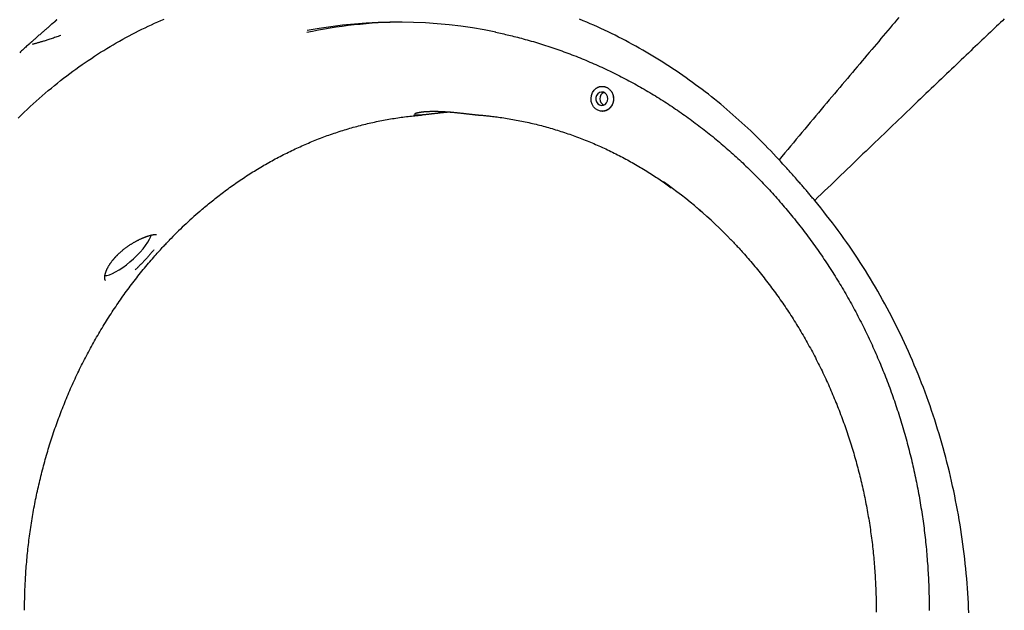
# Model space of a CAD drawing. Extents: x -4510 to 13770, y -2274 to 2611.
# Drawn here: x -2419 to -1903, y -173 to 136 of the extents above; entities that cross this region are included whole.
import ezdxf

# ---------------------------------------------------------------- set-up
doc = ezdxf.new("R2010")
doc.units = 0

msp = doc.modelspace()

# ---------------------------------------------------------------- linework, layer by layer
at = {"color": 7, "linetype": 'Continuous'}
msp.add_line((-2113.43, 88.27), (-2113.28, 88.27), dxfattribs=at)
for points in [[(-2419.71, 84.65), (-2418.14, 86.18), (-2416.57, 87.69), (-2414.99, 89.18), (-2413.4, 90.65), (-2411.82, 92.11), (-2410.23, 93.54), (-2408.64, 94.95), (-2407.04, 96.35), (-2405.44, 97.72), (-2403.84, 99.07), (-2402.24, 100.4), (-2400.64, 101.71), (-2399.03, 103), (-2397.43, 104.28), (-2395.82, 105.53), (-2394.21, 106.76), (-2392.6, 107.97), (-2390.99, 109.17), (-2389.37, 110.34), (-2387.76, 111.5), (-2386.15, 112.64), (-2384.53, 113.75), (-2382.91, 114.86), (-2381.29, 115.94), (-2379.67, 117.01), (-2378.05, 118.06), (-2376.42, 119.09), (-2374.78, 120.11), (-2373.14, 121.12), (-2371.5, 122.11), (-2369.85, 123.08), (-2368.19, 124.04), (-2366.53, 124.99), (-2364.86, 125.92), (-2363.19, 126.83), (-2361.52, 127.73), (-2359.84, 128.61), (-2358.16, 129.48), (-2356.48, 130.33), (-2354.79, 131.16), (-2353.11, 131.97), (-2351.44, 132.77), (-2349.76, 133.54), (-2348.1, 134.3), (-2346.44, 135.03), (-2344.79, 135.74), (-2343.15, 136.43)], [(-2399.44, 136.09), (-2399.49, 136.05), (-2399.54, 136), (-2399.59, 135.96), (-2399.65, 135.91), (-2399.7, 135.86), (-2399.75, 135.82), (-2399.81, 135.77), (-2399.86, 135.72), (-2399.92, 135.67), (-2399.97, 135.61), (-2400.03, 135.56), (-2400.09, 135.5), (-2400.14, 135.45), (-2400.2, 135.39), (-2400.26, 135.33), (-2400.32, 135.28), (-2400.38, 135.22), (-2400.44, 135.16), (-2400.5, 135.11), (-2400.56, 135.05), (-2400.62, 135), (-2400.68, 134.95), (-2400.73, 134.89), (-2400.79, 134.84), (-2400.85, 134.79), (-2400.9, 134.75), (-2400.96, 134.7), (-2401.01, 134.66), (-2401.06, 134.61), (-2401.11, 134.57), (-2401.16, 134.53), (-2401.21, 134.5), (-2401.25, 134.46), (-2401.3, 134.43), (-2401.34, 134.39), (-2401.38, 134.36), (-2401.42, 134.33), (-2401.46, 134.3), (-2401.5, 134.27), (-2401.54, 134.25), (-2401.58, 134.22), (-2401.62, 134.19), (-2401.66, 134.16), (-2401.7, 134.13), (-2401.74, 134.1), (-2401.78, 134.07), (-2401.82, 134.04), (-2401.87, 134.01), (-2401.91, 133.98), (-2401.95, 133.94), (-2401.99, 133.91), (-2402.04, 133.87), (-2402.08, 133.83), (-2402.12, 133.8), (-2402.16, 133.76), (-2402.21, 133.72)], [(-2020.76, 62.81), (-2022.22, 64.35), (-2023.68, 65.89), (-2025.14, 67.43), (-2026.61, 68.96), (-2028.08, 70.48), (-2029.56, 71.99), (-2031.05, 73.49), (-2032.55, 74.98), (-2034.06, 76.46), (-2035.59, 77.92), (-2037.12, 79.37), (-2038.66, 80.8), (-2040.21, 82.23), (-2041.77, 83.64), (-2043.34, 85.04), (-2044.92, 86.42), (-2046.51, 87.8), (-2048.1, 89.16), (-2049.7, 90.52), (-2051.31, 91.86), (-2052.93, 93.19), (-2054.56, 94.5), (-2056.19, 95.81), (-2057.83, 97.1), (-2059.48, 98.38), (-2061.14, 99.65), (-2062.8, 100.9), (-2064.48, 102.14), (-2066.16, 103.37), (-2067.84, 104.59), (-2069.54, 105.79), (-2071.24, 106.98), (-2072.95, 108.16), (-2074.67, 109.32), (-2076.39, 110.48), (-2078.12, 111.61), (-2079.86, 112.74), (-2081.61, 113.85), (-2083.36, 114.95), (-2085.12, 116.04), (-2086.88, 117.11), (-2088.66, 118.17), (-2090.43, 119.21), (-2092.22, 120.24), (-2094.01, 121.26), (-2095.81, 122.27), (-2097.61, 123.26), (-2099.43, 124.23), (-2101.24, 125.2), (-2103.06, 126.15), (-2104.89, 127.08), (-2106.73, 128), (-2108.57, 128.91), (-2110.42, 129.8), (-2112.27, 130.68), (-2114.12, 131.55), (-2115.99, 132.4), (-2117.85, 133.23), (-2119.73, 134.05), (-2121.61, 134.86), (-2123.49, 135.65), (-2125.38, 136.43)], [(-1957.98, 137.3), (-1959.12, 135.95), (-1960.27, 134.6), (-1961.42, 133.23), (-1962.59, 131.86), (-1963.76, 130.47), (-1964.94, 129.07), (-1966.13, 127.67), (-1967.33, 126.25), (-1968.54, 124.83), (-1969.75, 123.39), (-1970.97, 121.95), (-1972.2, 120.49), (-1973.44, 119.03), (-1974.69, 117.55), (-1975.94, 116.07), (-1977.2, 114.58), (-1978.47, 113.08), (-1979.74, 111.56), (-1981.03, 110.04), (-1982.32, 108.51), (-1983.63, 106.96), (-1984.94, 105.4), (-1986.26, 103.84), (-1987.59, 102.25), (-1988.94, 100.66), (-1990.29, 99.05), (-1991.65, 97.43), (-1993.03, 95.8), (-1994.41, 94.16), (-1995.81, 92.5), (-1997.21, 90.83), (-1998.63, 89.15), (-2000.05, 87.46), (-2001.49, 85.75), (-2002.93, 84.03), (-2004.38, 82.31), (-2005.84, 80.57), (-2007.31, 78.82), (-2008.79, 77.07), (-2010.27, 75.3), (-2011.76, 73.53), (-2013.25, 71.76), (-2014.74, 69.97), (-2016.24, 68.19), (-2017.75, 66.4), (-2019.25, 64.61), (-2020.76, 62.81)], [(-1902.68, 136.57), (-1903.68, 135.62), (-1904.69, 134.67), (-1905.72, 133.69), (-1906.76, 132.71), (-1907.81, 131.71), (-1908.88, 130.7), (-1909.96, 129.68), (-1911.05, 128.64), (-1912.16, 127.59), (-1913.28, 126.53), (-1914.42, 125.45), (-1915.56, 124.36), (-1916.73, 123.26), (-1917.9, 122.14), (-1919.09, 121.01), (-1920.29, 119.87), (-1921.5, 118.71), (-1922.73, 117.55), (-1923.97, 116.37), (-1925.22, 115.18), (-1926.48, 113.98), (-1927.75, 112.77), (-1929.03, 111.54), (-1930.32, 110.31), (-1931.62, 109.07), (-1932.94, 107.82), (-1934.26, 106.56), (-1935.59, 105.29), (-1936.93, 104.01), (-1938.28, 102.72), (-1939.63, 101.42), (-1941, 100.12), (-1942.38, 98.8), (-1943.76, 97.48), (-1945.16, 96.14), (-1946.56, 94.8), (-1947.98, 93.45), (-1949.4, 92.09), (-1950.83, 90.72), (-1952.27, 89.34), (-1953.72, 87.95), (-1955.17, 86.55), (-1956.64, 85.15), (-1958.12, 83.73), (-1959.61, 82.3), (-1961.11, 80.86), (-1962.62, 79.41), (-1964.15, 77.95), (-1965.68, 76.48), (-1967.23, 75), (-1968.79, 73.5), (-1970.36, 71.99), (-1971.94, 70.47), (-1973.54, 68.94), (-1975.14, 67.4), (-1976.76, 65.84), (-1978.39, 64.28), (-1980.03, 62.7), (-1981.68, 61.11), (-1983.34, 59.52), (-1985.01, 57.91), (-1986.69, 56.3), (-1988.38, 54.68), (-1990.08, 53.05), (-1991.78, 51.41), (-1993.49, 49.77), (-1995.2, 48.12), (-1996.92, 46.47), (-1998.63, 44.81), (-2000.36, 43.16), (-2002.08, 41.5)], [(-2414.22, 123.12), (-2414.16, 123.18), (-2414.1, 123.24), (-2414.03, 123.31), (-2413.96, 123.37), (-2413.89, 123.44), (-2413.81, 123.52), (-2413.73, 123.6), (-2413.63, 123.69), (-2413.53, 123.78), (-2413.41, 123.89), (-2413.29, 124), (-2413.16, 124.12), (-2413.02, 124.24), (-2412.87, 124.37), (-2412.72, 124.51), (-2412.55, 124.66), (-2412.39, 124.81), (-2412.21, 124.97), (-2412.02, 125.13), (-2411.81, 125.32), (-2411.59, 125.52), (-2411.34, 125.73), (-2411.07, 125.97), (-2410.77, 126.23), (-2410.45, 126.52), (-2410.1, 126.83), (-2409.73, 127.15), (-2409.35, 127.49), (-2408.95, 127.83), (-2408.56, 128.17), (-2408.17, 128.51), (-2407.79, 128.84), (-2407.43, 129.17), (-2407.07, 129.48), (-2406.73, 129.78), (-2406.39, 130.08), (-2406.05, 130.37), (-2405.72, 130.66), (-2405.38, 130.96), (-2405.04, 131.25), (-2404.7, 131.56), (-2404.34, 131.87), (-2403.99, 132.18), (-2403.62, 132.49), (-2403.26, 132.81), (-2402.89, 133.14), (-2402.52, 133.46), (-2402.15, 133.78)], [(-2169.34, 129.59), (-2168.5, 129.42), (-2167.66, 129.25), (-2166.82, 129.07), (-2165.97, 128.89), (-2165.12, 128.7), (-2164.25, 128.51), (-2163.38, 128.32), (-2162.49, 128.11), (-2161.58, 127.9), (-2160.66, 127.68), (-2159.72, 127.45), (-2158.77, 127.21), (-2157.81, 126.96), (-2156.83, 126.71), (-2155.83, 126.44), (-2154.82, 126.17), (-2153.79, 125.89), (-2152.75, 125.6), (-2151.7, 125.3), (-2150.64, 125), (-2149.57, 124.69), (-2148.5, 124.38), (-2147.43, 124.06), (-2146.35, 123.73), (-2145.28, 123.4), (-2144.2, 123.06), (-2143.13, 122.72), (-2142.06, 122.37), (-2140.99, 122.02), (-2139.92, 121.67), (-2138.85, 121.31), (-2137.79, 120.94), (-2136.72, 120.57), (-2135.66, 120.2), (-2134.6, 119.82), (-2133.54, 119.43), (-2132.48, 119.04), (-2131.42, 118.65), (-2130.37, 118.25), (-2129.31, 117.85), (-2128.26, 117.44), (-2127.21, 117.03), (-2126.16, 116.62), (-2125.11, 116.19), (-2124.06, 115.77), (-2123.01, 115.34), (-2121.97, 114.9), (-2120.93, 114.46), (-2119.89, 114.02), (-2118.85, 113.57), (-2117.81, 113.12), (-2116.77, 112.66), (-2115.74, 112.2), (-2114.71, 111.73), (-2113.68, 111.26), (-2112.65, 110.78), (-2111.62, 110.3), (-2110.59, 109.81), (-2109.57, 109.32), (-2108.55, 108.83), (-2107.53, 108.33), (-2106.51, 107.83), (-2105.49, 107.32), (-2104.48, 106.81), (-2103.46, 106.29), (-2102.45, 105.77), (-2101.44, 105.24), (-2100.44, 104.71), (-2099.43, 104.18), (-2098.43, 103.64), (-2097.43, 103.09), (-2096.43, 102.55), (-2095.43, 101.99), (-2094.43, 101.44), (-2093.44, 100.87), (-2092.45, 100.31), (-2091.46, 99.74), (-2090.47, 99.16), (-2089.49, 98.59), (-2088.5, 98), (-2087.52, 97.41), (-2086.54, 96.82), (-2085.57, 96.23), (-2084.59, 95.63), (-2083.62, 95.02), (-2082.65, 94.41), (-2081.68, 93.8), (-2080.72, 93.18), (-2079.75, 92.56), (-2078.79, 91.93), (-2077.83, 91.3), (-2076.88, 90.67), (-2075.92, 90.03), (-2074.97, 89.39), (-2074.02, 88.74), (-2073.07, 88.09), (-2072.13, 87.43), (-2071.19, 86.77), (-2070.25, 86.11), (-2069.31, 85.44), (-2068.37, 84.77), (-2067.44, 84.09), (-2066.51, 83.41), (-2065.58, 82.73), (-2064.66, 82.04), (-2063.73, 81.34), (-2062.81, 80.65), (-2061.9, 79.95), (-2060.98, 79.24), (-2060.07, 78.53), (-2059.16, 77.82), (-2058.25, 77.1), (-2057.35, 76.38), (-2056.44, 75.66), (-2055.54, 74.93), (-2054.65, 74.19), (-2053.75, 73.46), (-2052.86, 72.72), (-2051.97, 71.97), (-2051.08, 71.22), (-2050.2, 70.47), (-2049.32, 69.71), (-2048.44, 68.95), (-2047.57, 68.19), (-2046.69, 67.42), (-2045.82, 66.65), (-2044.96, 65.87), (-2044.09, 65.09), (-2043.23, 64.31), (-2042.37, 63.52), (-2041.52, 62.73), (-2040.66, 61.93), (-2039.81, 61.14), (-2038.97, 60.33), (-2038.12, 59.53), (-2037.28, 58.72), (-2036.44, 57.9), (-2035.61, 57.09), (-2034.78, 56.27), (-2033.95, 55.44), (-2033.12, 54.61), (-2032.3, 53.78), (-2031.48, 52.94), (-2030.66, 52.11), (-2029.85, 51.26), (-2029.04, 50.42), (-2028.23, 49.57), (-2027.42, 48.71), (-2026.62, 47.86), (-2025.82, 46.99), (-2025.03, 46.13), (-2024.23, 45.26), (-2023.44, 44.39), (-2022.66, 43.52), (-2021.87, 42.64), (-2021.1, 41.76), (-2020.32, 40.87), (-2019.54, 39.98), (-2018.77, 39.09), (-2018.01, 38.2), (-2017.24, 37.3), (-2016.48, 36.4), (-2015.73, 35.49), (-2014.97, 34.58), (-2014.22, 33.67), (-2013.47, 32.75), (-2012.73, 31.84), (-2011.99, 30.91), (-2011.25, 29.99), (-2010.52, 29.06), (-2009.79, 28.13), (-2009.06, 27.19), (-2008.34, 26.26), (-2007.62, 25.31), (-2006.9, 24.37), (-2006.19, 23.42), (-2005.48, 22.47), (-2004.77, 21.52), (-2004.07, 20.56), (-2003.37, 19.6), (-2002.67, 18.64), (-2001.98, 17.67), (-2001.29, 16.7), (-2000.6, 15.73), (-1999.92, 14.75), (-1999.24, 13.78), (-1998.57, 12.79), (-1997.89, 11.81), (-1997.23, 10.82), (-1996.56, 9.83), (-1995.9, 8.84), (-1995.24, 7.84), (-1994.59, 6.84), (-1993.94, 5.84), (-1993.29, 4.84), (-1992.65, 3.83), (-1992.01, 2.82), (-1991.38, 1.81), (-1990.75, 0.79), (-1990.12, -0.23), (-1989.49, -1.25), (-1988.87, -2.27), (-1988.26, -3.3), (-1987.64, -4.33), (-1987.03, -5.36), (-1986.43, -6.4), (-1985.83, -7.44), (-1985.23, -8.48), (-1984.63, -9.52), (-1984.04, -10.57), (-1983.46, -11.61), (-1982.87, -12.67), (-1982.29, -13.72), (-1981.72, -14.78), (-1981.15, -15.83), (-1980.58, -16.89), (-1980.01, -17.96), (-1979.45, -19.02), (-1978.9, -20.09), (-1978.35, -21.16), (-1977.8, -22.24), (-1977.25, -23.31), (-1976.71, -24.39), (-1976.18, -25.47), (-1975.64, -26.56), (-1975.11, -27.64), (-1974.59, -28.73), (-1974.07, -29.82), (-1973.55, -30.91), (-1973.04, -32.01), (-1972.53, -33.1), (-1972.02, -34.2), (-1971.52, -35.3), (-1971.03, -36.41), (-1970.53, -37.51), (-1970.04, -38.62), (-1969.56, -39.73), (-1969.08, -40.84), (-1968.6, -41.96), (-1968.13, -43.07), (-1967.66, -44.19), (-1967.19, -45.31), (-1966.73, -46.43), (-1966.27, -47.56), (-1965.82, -48.69), (-1965.37, -49.81), (-1964.93, -50.94), (-1964.49, -52.08), (-1964.05, -53.21), (-1963.62, -54.35), (-1963.19, -55.49), (-1962.77, -56.63), (-1962.35, -57.77), (-1961.93, -58.91), (-1961.52, -60.06), (-1961.11, -61.21), (-1960.71, -62.35), (-1960.31, -63.51), (-1959.91, -64.66), (-1959.52, -65.81), (-1959.14, -66.97), (-1958.76, -68.13), (-1958.38, -69.29), (-1958, -70.45), (-1957.63, -71.61), (-1957.27, -72.78), (-1956.91, -73.94), (-1956.55, -75.11), (-1956.2, -76.28), (-1955.85, -77.45), (-1955.5, -78.62), (-1955.16, -79.8), (-1954.83, -80.97), (-1954.5, -82.15), (-1954.17, -83.33), (-1953.84, -84.51), (-1953.53, -85.69), (-1953.21, -86.87), (-1952.9, -88.05), (-1952.59, -89.24), (-1952.29, -90.43), (-1952, -91.61), (-1951.7, -92.8), (-1951.41, -93.99), (-1951.13, -95.19), (-1950.85, -96.38), (-1950.57, -97.57), (-1950.3, -98.77), (-1950.03, -99.97), (-1949.77, -101.16), (-1949.51, -102.36), (-1949.26, -103.56), (-1949.01, -104.77), (-1948.76, -105.97), (-1948.52, -107.17), (-1948.29, -108.38), (-1948.05, -109.58), (-1947.83, -110.79), (-1947.6, -112), (-1947.38, -113.2), (-1947.17, -114.41), (-1946.96, -115.62), (-1946.75, -116.84), (-1946.55, -118.05), (-1946.35, -119.26), (-1946.16, -120.48), (-1945.97, -121.69), (-1945.79, -122.91), (-1945.61, -124.12), (-1945.43, -125.34), (-1945.26, -126.56), (-1945.09, -127.78), (-1944.93, -129), (-1944.77, -130.22), (-1944.62, -131.44), (-1944.47, -132.66), (-1944.33, -133.88), (-1944.19, -135.1), (-1944.05, -136.33), (-1943.92, -137.55), (-1943.79, -138.78), (-1943.67, -140), (-1943.55, -141.23), (-1943.44, -142.45), (-1943.33, -143.68), (-1943.23, -144.91), (-1943.13, -146.14), (-1943.03, -147.36), (-1942.94, -148.59), (-1942.85, -149.82), (-1942.77, -151.05), (-1942.69, -152.28), (-1942.62, -153.51), (-1942.55, -154.74), (-1942.49, -155.97), (-1942.43, -157.2), (-1942.37, -158.43), (-1942.32, -159.66), (-1942.27, -160.9), (-1942.23, -162.13), (-1942.19, -163.36), (-1942.16, -164.59), (-1942.13, -165.82), (-1942.11, -167.06), (-1942.09, -168.29), (-1942.07, -169.52), (-1942.06, -170.75), (-1942.05, -171.99), (-1942.05, -173.22)], [(-2412.33, 124.84), (-2412.67, 124.54), (-2413.02, 124.23), (-2413.37, 123.92), (-2413.72, 123.61), (-2414.08, 123.28), (-2414.46, 122.95), (-2414.84, 122.6), (-2415.24, 122.24), (-2415.66, 121.86), (-2416.09, 121.47), (-2416.53, 121.06), (-2416.98, 120.64), (-2417.44, 120.22), (-2417.9, 119.79), (-2418.37, 119.35), (-2418.84, 118.91)], [(-2397.36, 127.9), (-2398.01, 127.67), (-2398.66, 127.44), (-2399.31, 127.21), (-2399.95, 126.99), (-2400.58, 126.77), (-2401.2, 126.55), (-2401.8, 126.35), (-2402.39, 126.15), (-2402.96, 125.96), (-2403.5, 125.79), (-2404.04, 125.62), (-2404.55, 125.46), (-2405.05, 125.3), (-2405.53, 125.16), (-2405.99, 125.02), (-2406.44, 124.88), (-2406.87, 124.76), (-2407.29, 124.63), (-2407.7, 124.51), (-2408.09, 124.4), (-2408.47, 124.29), (-2408.85, 124.18), (-2409.22, 124.08), (-2409.58, 123.98), (-2409.93, 123.88), (-2410.28, 123.79), (-2410.63, 123.7), (-2410.97, 123.61), (-2411.31, 123.52), (-2411.65, 123.43), (-2411.98, 123.34), (-2412.32, 123.25)], [(-2107.68, 96.17), (-2107.54, 94.61), (-2107.75, 93.05), (-2108.29, 91.6), (-2109.12, 90.33), (-2110.22, 89.32), (-2111.49, 88.63), (-2112.89, 88.3), (-2114.31, 88.34), (-2115.68, 88.76), (-2116.92, 89.54), (-2117.96, 90.62), (-2118.73, 91.94), (-2119.19, 93.42), (-2119.31, 94.99), (-2119.09, 96.54), (-2118.54, 97.99), (-2117.69, 99.25), (-2116.59, 100.25)], [(-2116.59, 100.25), (-2116.52, 100.3), (-2116.44, 100.36), (-2116.37, 100.41), (-2116.28, 100.46), (-2116.2, 100.52), (-2116.1, 100.58), (-2116, 100.63), (-2115.89, 100.7), (-2115.77, 100.76), (-2115.64, 100.82), (-2115.49, 100.89), (-2115.34, 100.95), (-2115.18, 101.01), (-2115, 101.07), (-2114.81, 101.12), (-2114.62, 101.16), (-2114.41, 101.2), (-2114.19, 101.23), (-2113.96, 101.25), (-2113.73, 101.27), (-2113.49, 101.27), (-2113.24, 101.27), (-2113, 101.25), (-2112.75, 101.22), (-2112.51, 101.18), (-2112.26, 101.13), (-2112.02, 101.07), (-2111.78, 101), (-2111.55, 100.91), (-2111.31, 100.82), (-2111.09, 100.71), (-2110.86, 100.6), (-2110.64, 100.47), (-2110.43, 100.34), (-2110.22, 100.19), (-2110.01, 100.04), (-2109.82, 99.88), (-2109.63, 99.71), (-2109.45, 99.53), (-2109.28, 99.35), (-2109.11, 99.17), (-2108.96, 98.98), (-2108.81, 98.79), (-2108.68, 98.59), (-2108.55, 98.39), (-2108.43, 98.19), (-2108.32, 97.99), (-2108.22, 97.79), (-2108.13, 97.59), (-2108.05, 97.39), (-2107.98, 97.18), (-2107.91, 96.98), (-2107.85, 96.78), (-2107.79, 96.58), (-2107.73, 96.38), (-2107.68, 96.17)], [(-2107.68, 96.17), (-2107.65, 96.02), (-2107.62, 95.87), (-2107.6, 95.71), (-2107.57, 95.56), (-2107.55, 95.39), (-2107.54, 95.23), (-2107.52, 95.05), (-2107.51, 94.87), (-2107.51, 94.68), (-2107.51, 94.49), (-2107.51, 94.28), (-2107.53, 94.07), (-2107.55, 93.86), (-2107.57, 93.65), (-2107.61, 93.43), (-2107.65, 93.21), (-2107.7, 92.99), (-2107.76, 92.77), (-2107.83, 92.54), (-2107.91, 92.33), (-2107.99, 92.11), (-2108.08, 91.89), (-2108.18, 91.68), (-2108.29, 91.47), (-2108.4, 91.27), (-2108.52, 91.07), (-2108.64, 90.88), (-2108.77, 90.69), (-2108.91, 90.51), (-2109.05, 90.33), (-2109.19, 90.16), (-2109.35, 89.99), (-2109.5, 89.83), (-2109.67, 89.68), (-2109.83, 89.54), (-2110.01, 89.4), (-2110.18, 89.27), (-2110.36, 89.14), (-2110.54, 89.02), (-2110.72, 88.91), (-2110.9, 88.81), (-2111.08, 88.72), (-2111.26, 88.64), (-2111.44, 88.56), (-2111.62, 88.49), (-2111.79, 88.44), (-2111.96, 88.39), (-2112.13, 88.36), (-2112.28, 88.33), (-2112.44, 88.32), (-2112.58, 88.31), (-2112.73, 88.31), (-2112.87, 88.31), (-2113.01, 88.32), (-2113.14, 88.34), (-2113.28, 88.35)], [(-2193.03, 87.82), (-2193.22, 87.81), (-2193.42, 87.79), (-2193.62, 87.78), (-2193.83, 87.76), (-2194.03, 87.74), (-2194.25, 87.73), (-2194.47, 87.71), (-2194.7, 87.69), (-2194.94, 87.66), (-2195.19, 87.64), (-2195.45, 87.61), (-2195.72, 87.59), (-2196, 87.56), (-2196.29, 87.53), (-2196.59, 87.49), (-2196.9, 87.46), (-2197.21, 87.43), (-2197.54, 87.39), (-2197.87, 87.36), (-2198.2, 87.32), (-2198.54, 87.28), (-2198.88, 87.25), (-2199.22, 87.21), (-2199.56, 87.17), (-2199.9, 87.13), (-2200.23, 87.09), (-2200.57, 87.06), (-2200.9, 87.02), (-2201.23, 86.98), (-2201.56, 86.94), (-2201.9, 86.9), (-2202.23, 86.86), (-2202.56, 86.82), (-2202.89, 86.79), (-2203.22, 86.75), (-2203.55, 86.71), (-2203.88, 86.67), (-2204.21, 86.63), (-2204.54, 86.6), (-2204.86, 86.56), (-2205.19, 86.53), (-2205.51, 86.49), (-2205.82, 86.46), (-2206.13, 86.43), (-2206.44, 86.39), (-2206.75, 86.36), (-2207.05, 86.33), (-2207.34, 86.31), (-2207.63, 86.28), (-2207.91, 86.25), (-2208.18, 86.23), (-2208.45, 86.21), (-2208.71, 86.19), (-2208.97, 86.17), (-2209.22, 86.15), (-2209.46, 86.14), (-2209.69, 86.13), (-2209.92, 86.11), (-2210.14, 86.1), (-2210.35, 86.1), (-2210.56, 86.09), (-2210.75, 86.09), (-2210.93, 86.09), (-2211.11, 86.09), (-2211.27, 86.09), (-2211.43, 86.09), (-2211.58, 86.1), (-2211.72, 86.11), (-2211.86, 86.12), (-2211.99, 86.13), (-2212.12, 86.14), (-2212.25, 86.15)], [(-2211.76, 87.05), (-2211.75, 87.05), (-2211.74, 87.05), (-2211.73, 87.06), (-2211.72, 87.06), (-2211.71, 87.07), (-2211.7, 87.07), (-2211.68, 87.08), (-2211.66, 87.09), (-2211.63, 87.1), (-2211.6, 87.11), (-2211.56, 87.13), (-2211.52, 87.14), (-2211.48, 87.16), (-2211.43, 87.18), (-2211.38, 87.19), (-2211.32, 87.21), (-2211.26, 87.23), (-2211.2, 87.25), (-2211.13, 87.27), (-2211.06, 87.29), (-2210.98, 87.31), (-2210.9, 87.34), (-2210.81, 87.36), (-2210.72, 87.38), (-2210.62, 87.4), (-2210.52, 87.43), (-2210.42, 87.45), (-2210.31, 87.48), (-2210.2, 87.5), (-2210.08, 87.53), (-2209.96, 87.55), (-2209.83, 87.57), (-2209.7, 87.6), (-2209.56, 87.62), (-2209.42, 87.64), (-2209.28, 87.67), (-2209.13, 87.69), (-2208.98, 87.71), (-2208.84, 87.74), (-2208.68, 87.76)], [(-2208.96, 87.75), (-2208.8, 87.78), (-2208.63, 87.8), (-2208.45, 87.83), (-2208.28, 87.85), (-2208.09, 87.88), (-2207.9, 87.9), (-2207.7, 87.93), (-2207.49, 87.95), (-2207.27, 87.98), (-2207.04, 88), (-2206.79, 88.02), (-2206.53, 88.04), (-2206.26, 88.06), (-2205.98, 88.08), (-2205.69, 88.1), (-2205.39, 88.12), (-2205.07, 88.13), (-2204.75, 88.15), (-2204.42, 88.16), (-2204.08, 88.18), (-2203.73, 88.19), (-2203.38, 88.2), (-2203.02, 88.21), (-2202.65, 88.21), (-2202.28, 88.22), (-2201.91, 88.22), (-2201.54, 88.22), (-2201.16, 88.22), (-2200.78, 88.22), (-2200.39, 88.21), (-2200.01, 88.2), (-2199.61, 88.19), (-2199.22, 88.18), (-2198.82, 88.17), (-2198.43, 88.16), (-2198.02, 88.14), (-2197.62, 88.12), (-2197.22, 88.1), (-2196.81, 88.08), (-2196.4, 88.06), (-2195.99, 88.04), (-2195.58, 88.01), (-2195.17, 87.98), (-2194.75, 87.96), (-2194.34, 87.93), (-2193.92, 87.89), (-2193.51, 87.86), (-2193.09, 87.83), (-2192.67, 87.79), (-2192.25, 87.76), (-2191.82, 87.72), (-2191.4, 87.68), (-2190.98, 87.64), (-2190.56, 87.6), (-2190.14, 87.56), (-2189.72, 87.51), (-2189.31, 87.47), (-2188.89, 87.43), (-2188.48, 87.38), (-2188.07, 87.34), (-2187.66, 87.29), (-2187.25, 87.25), (-2186.84, 87.2), (-2186.43, 87.16)], [(-2324.47, 35.76), (-2323.83, 36.31), (-2323.18, 36.87), (-2322.53, 37.42), (-2321.88, 37.98), (-2321.23, 38.54), (-2320.56, 39.1), (-2319.9, 39.66), (-2319.22, 40.22), (-2318.53, 40.78), (-2317.84, 41.34), (-2317.13, 41.91), (-2316.42, 42.47), (-2315.69, 43.04), (-2314.96, 43.61), (-2314.22, 44.18), (-2313.47, 44.76), (-2312.71, 45.34), (-2311.94, 45.91), (-2311.16, 46.49), (-2310.38, 47.07), (-2309.59, 47.65), (-2308.8, 48.22), (-2308, 48.8), (-2307.21, 49.37), (-2306.4, 49.93), (-2305.6, 50.5), (-2304.8, 51.06), (-2303.99, 51.61), (-2303.18, 52.16), (-2302.37, 52.71), (-2301.55, 53.25), (-2300.74, 53.79), (-2299.92, 54.32), (-2299.1, 54.85), (-2298.28, 55.38), (-2297.45, 55.9), (-2296.63, 56.42), (-2295.8, 56.93), (-2294.97, 57.44), (-2294.14, 57.95), (-2293.3, 58.45), (-2292.47, 58.95), (-2291.63, 59.45), (-2290.79, 59.94), (-2289.95, 60.42), (-2289.11, 60.9), (-2288.26, 61.38), (-2287.42, 61.85), (-2286.57, 62.32), (-2285.72, 62.79), (-2284.87, 63.25), (-2284.01, 63.71), (-2283.16, 64.16), (-2282.3, 64.61), (-2281.44, 65.05), (-2280.58, 65.49), (-2279.72, 65.93), (-2278.86, 66.36), (-2277.99, 66.79), (-2277.12, 67.21), (-2276.25, 67.63), (-2275.38, 68.05), (-2274.51, 68.46), (-2273.64, 68.86), (-2272.76, 69.27), (-2271.88, 69.66), (-2271, 70.06), (-2270.12, 70.45), (-2269.24, 70.83), (-2268.36, 71.21), (-2267.47, 71.59), (-2266.59, 71.96), (-2265.7, 72.33), (-2264.81, 72.69), (-2263.92, 73.05), (-2263.02, 73.41), (-2262.13, 73.76), (-2261.23, 74.1), (-2260.34, 74.44), (-2259.44, 74.78), (-2258.54, 75.11), (-2257.63, 75.44), (-2256.73, 75.76), (-2255.83, 76.08), (-2254.92, 76.4), (-2254.01, 76.71), (-2253.11, 77.01), (-2252.2, 77.31), (-2251.29, 77.61), (-2250.37, 77.9), (-2249.46, 78.19), (-2248.54, 78.47), (-2247.63, 78.75), (-2246.71, 79.02), (-2245.79, 79.29), (-2244.87, 79.56), (-2243.95, 79.82), (-2243.03, 80.07), (-2242.11, 80.32), (-2241.18, 80.57), (-2240.26, 80.81), (-2239.33, 81.05), (-2238.4, 81.28), (-2237.47, 81.51), (-2236.54, 81.73), (-2235.61, 81.95), (-2234.68, 82.17), (-2233.74, 82.38), (-2232.81, 82.58), (-2231.88, 82.78), (-2230.94, 82.97), (-2230, 83.16), (-2229.06, 83.35), (-2228.13, 83.53), (-2227.19, 83.71), (-2226.25, 83.88), (-2225.32, 84.04), (-2224.38, 84.2), (-2223.45, 84.36), (-2222.53, 84.51), (-2221.6, 84.66), (-2220.68, 84.8), (-2219.77, 84.93), (-2218.86, 85.06), (-2217.95, 85.19), (-2217.05, 85.3), (-2216.15, 85.42), (-2215.26, 85.52), (-2214.37, 85.62), (-2213.48, 85.72), (-2212.6, 85.81), (-2211.72, 85.89), (-2210.84, 85.98), (-2209.97, 86.06), (-2209.09, 86.13), (-2208.22, 86.21)], [(-2186.43, 87.16), (-2186.05, 87.11), (-2185.67, 87.07), (-2185.3, 87.02), (-2184.92, 86.98), (-2184.55, 86.94), (-2184.19, 86.9), (-2183.82, 86.85), (-2183.46, 86.81), (-2183.11, 86.77), (-2182.76, 86.73), (-2182.41, 86.69), (-2182.08, 86.66), (-2181.75, 86.62), (-2181.44, 86.58), (-2181.13, 86.55), (-2180.84, 86.52), (-2180.56, 86.48), (-2180.29, 86.46), (-2180.04, 86.43), (-2179.8, 86.4), (-2179.57, 86.38), (-2179.36, 86.36), (-2179.17, 86.34), (-2178.98, 86.32), (-2178.81, 86.3), (-2178.66, 86.29), (-2178.51, 86.28), (-2178.38, 86.27), (-2178.25, 86.26), (-2178.12, 86.25), (-2178, 86.24), (-2177.89, 86.23)], [(-2177.89, 86.21), (-2177.46, 86.18), (-2177.03, 86.15), (-2176.59, 86.12), (-2176.14, 86.09), (-2175.68, 86.05), (-2175.19, 86.01), (-2174.68, 85.96), (-2174.13, 85.91), (-2173.56, 85.85), (-2172.95, 85.79), (-2172.31, 85.71), (-2171.64, 85.63), (-2170.93, 85.55), (-2170.19, 85.45), (-2169.42, 85.35), (-2168.62, 85.24), (-2167.78, 85.13), (-2166.92, 85.01), (-2166.03, 84.88), (-2165.12, 84.74), (-2164.19, 84.6), (-2163.25, 84.45), (-2162.31, 84.3), (-2161.36, 84.14), (-2160.41, 83.97), (-2159.46, 83.81), (-2158.51, 83.63), (-2157.57, 83.45), (-2156.62, 83.27), (-2155.68, 83.08), (-2154.73, 82.88), (-2153.79, 82.68), (-2152.85, 82.48), (-2151.9, 82.27), (-2150.96, 82.06), (-2150.02, 81.84), (-2149.08, 81.61), (-2148.15, 81.39), (-2147.21, 81.15), (-2146.27, 80.92), (-2145.34, 80.68), (-2144.4, 80.43), (-2143.47, 80.18), (-2142.54, 79.92), (-2141.61, 79.66), (-2140.68, 79.39), (-2139.75, 79.12), (-2138.82, 78.85), (-2137.9, 78.57), (-2136.97, 78.28), (-2136.05, 78), (-2135.12, 77.7), (-2134.2, 77.4), (-2133.28, 77.1), (-2132.36, 76.79), (-2131.45, 76.48), (-2130.53, 76.16), (-2129.62, 75.84), (-2128.7, 75.52), (-2127.79, 75.19), (-2126.88, 74.85), (-2125.97, 74.51), (-2125.06, 74.17), (-2124.16, 73.82), (-2123.25, 73.46), (-2122.35, 73.11), (-2121.44, 72.74), (-2120.54, 72.38), (-2119.65, 72.01), (-2118.75, 71.63), (-2117.85, 71.25), (-2116.96, 70.87), (-2116.06, 70.48), (-2115.17, 70.08), (-2114.28, 69.69), (-2113.4, 69.28), (-2112.51, 68.88), (-2111.62, 68.46), (-2110.74, 68.05), (-2109.86, 67.63), (-2108.98, 67.21), (-2108.1, 66.78), (-2107.23, 66.34), (-2106.35, 65.91), (-2105.48, 65.46), (-2104.61, 65.02), (-2103.74, 64.57), (-2102.87, 64.11), (-2102.01, 63.66), (-2101.14, 63.19), (-2100.28, 62.72), (-2099.42, 62.25), (-2098.56, 61.78), (-2097.71, 61.3), (-2096.85, 60.81), (-2096, 60.32), (-2095.15, 59.83), (-2094.3, 59.34), (-2093.46, 58.84), (-2092.62, 58.33), (-2091.78, 57.83), (-2090.95, 57.32), (-2090.13, 56.82), (-2089.32, 56.31), (-2088.51, 55.8), (-2087.71, 55.3), (-2086.92, 54.79), (-2086.13, 54.28), (-2085.36, 53.78), (-2084.59, 53.27), (-2083.83, 52.76), (-2083.08, 52.25), (-2082.33, 51.74), (-2081.6, 51.23), (-2080.87, 50.72), (-2080.14, 50.21), (-2079.42, 49.7), (-2078.7, 49.19), (-2077.99, 48.68), (-2077.27, 48.16)], [(-2002.08, 41.5), (-2002.43, 41.92), (-2002.79, 42.35), (-2003.15, 42.78), (-2003.5, 43.2), (-2003.86, 43.63), (-2004.22, 44.06), (-2004.58, 44.49), (-2004.95, 44.92), (-2005.31, 45.35), (-2005.68, 45.78), (-2006.05, 46.22), (-2006.42, 46.65), (-2006.79, 47.09), (-2007.16, 47.53), (-2007.54, 47.97), (-2007.92, 48.41), (-2008.3, 48.85), (-2008.68, 49.3), (-2009.07, 49.75), (-2009.47, 50.21), (-2009.88, 50.68), (-2010.31, 51.17), (-2010.74, 51.67), (-2011.2, 52.18), (-2011.67, 52.72), (-2012.16, 53.28), (-2012.67, 53.86), (-2013.2, 54.45), (-2013.74, 55.07), (-2014.31, 55.7), (-2014.89, 56.35), (-2015.49, 57.02), (-2016.11, 57.71), (-2016.74, 58.41), (-2017.39, 59.12), (-2018.05, 59.85), (-2018.72, 60.58), (-2019.4, 61.32), (-2020.07, 62.07), (-2020.76, 62.81)], [(-1921.25, -174.51), (-1921.36, -171.93), (-1921.49, -169.35), (-1921.64, -166.77), (-1921.8, -164.2), (-1921.98, -161.62), (-1922.17, -159.05), (-1922.39, -156.48), (-1922.62, -153.91), (-1922.87, -151.34), (-1923.14, -148.77), (-1923.42, -146.21), (-1923.72, -143.64), (-1924.04, -141.08), (-1924.38, -138.53), (-1924.73, -135.97), (-1925.1, -133.42), (-1925.49, -130.87), (-1925.89, -128.32), (-1926.31, -125.78), (-1926.75, -123.24), (-1927.21, -120.71), (-1927.69, -118.17), (-1928.18, -115.65), (-1928.69, -113.12), (-1929.21, -110.6), (-1929.76, -108.09), (-1930.32, -105.58), (-1930.9, -103.07), (-1931.49, -100.57), (-1932.1, -98.07), (-1932.73, -95.58), (-1933.38, -93.09), (-1934.04, -90.61), (-1934.72, -88.14), (-1935.42, -85.67), (-1936.14, -83.2), (-1936.87, -80.75), (-1937.62, -78.29), (-1938.38, -75.85), (-1939.16, -73.41), (-1939.96, -70.98), (-1940.78, -68.55), (-1941.61, -66.13), (-1942.46, -63.72), (-1943.33, -61.32), (-1944.21, -58.92), (-1945.11, -56.53), (-1946.02, -54.15), (-1946.95, -51.77), (-1947.9, -49.41), (-1948.87, -47.05), (-1949.85, -44.7), (-1950.84, -42.35), (-1951.86, -40.02), (-1952.89, -37.69), (-1953.93, -35.38), (-1955, -33.07), (-1956.07, -30.77), (-1957.17, -28.48), (-1958.28, -26.19), (-1959.41, -23.92), (-1960.55, -21.65), (-1961.71, -19.39), (-1962.88, -17.15), (-1964.07, -14.91), (-1965.28, -12.68), (-1966.51, -10.46), (-1967.75, -8.25), (-1969, -6.05), (-1970.27, -3.86), (-1971.56, -1.68), (-1972.87, 0.49), (-1974.18, 2.66), (-1975.52, 4.81), (-1976.87, 6.95), (-1978.23, 9.08), (-1979.61, 11.2), (-1981, 13.31), (-1982.41, 15.4), (-1983.83, 17.49), (-1985.27, 19.56), (-1986.73, 21.62), (-1988.2, 23.66), (-1989.7, 25.69), (-1991.2, 27.7), (-1992.73, 29.7), (-1994.27, 31.69), (-1995.82, 33.66), (-1997.37, 35.63), (-1998.94, 37.59), (-2000.51, 39.54), (-2002.08, 41.5)], [(-2064.64, 38.31), (-2064.47, 38.17), (-2064.29, 38.03), (-2064.12, 37.89), (-2063.95, 37.75), (-2063.77, 37.6), (-2063.59, 37.45), (-2063.41, 37.3), (-2063.22, 37.14), (-2063.03, 36.97), (-2062.83, 36.8), (-2062.64, 36.63), (-2062.43, 36.45), (-2062.23, 36.27), (-2062.03, 36.09), (-2061.82, 35.9), (-2061.62, 35.72)], [(-2416.28, -173.16), (-2416.28, -172.38), (-2416.27, -171.6), (-2416.27, -170.81), (-2416.26, -170.02), (-2416.25, -169.21), (-2416.24, -168.39), (-2416.23, -167.56), (-2416.21, -166.7), (-2416.2, -165.82), (-2416.17, -164.92), (-2416.14, -163.99), (-2416.11, -163.04), (-2416.08, -162.07), (-2416.04, -161.08), (-2415.99, -160.06), (-2415.95, -159.02), (-2415.89, -157.96), (-2415.83, -156.88), (-2415.77, -155.78), (-2415.7, -154.67), (-2415.63, -153.55), (-2415.55, -152.42), (-2415.47, -151.28), (-2415.38, -150.14), (-2415.29, -149.01), (-2415.19, -147.87), (-2415.09, -146.73), (-2414.99, -145.59), (-2414.88, -144.46), (-2414.76, -143.32), (-2414.65, -142.18), (-2414.52, -141.05), (-2414.4, -139.91), (-2414.26, -138.78), (-2414.13, -137.65), (-2413.99, -136.51), (-2413.84, -135.38), (-2413.69, -134.25), (-2413.54, -133.12), (-2413.38, -131.99), (-2413.22, -130.86), (-2413.05, -129.73), (-2412.88, -128.61), (-2412.71, -127.48), (-2412.53, -126.35), (-2412.34, -125.23), (-2412.16, -124.11), (-2411.96, -122.98), (-2411.76, -121.86), (-2411.56, -120.74), (-2411.36, -119.62), (-2411.15, -118.5), (-2410.93, -117.38), (-2410.71, -116.26), (-2410.49, -115.15), (-2410.26, -114.03), (-2410.03, -112.92), (-2409.79, -111.81), (-2409.55, -110.69), (-2409.31, -109.58), (-2409.06, -108.48), (-2408.81, -107.37), (-2408.55, -106.26), (-2408.28, -105.15), (-2408.02, -104.05), (-2407.75, -102.95), (-2407.47, -101.85), (-2407.19, -100.74), (-2406.91, -99.65), (-2406.62, -98.55), (-2406.33, -97.45), (-2406.03, -96.36), (-2405.73, -95.26), (-2405.43, -94.17), (-2405.12, -93.08), (-2404.8, -91.99), (-2404.49, -90.9), (-2404.17, -89.82), (-2403.84, -88.73), (-2403.51, -87.65), (-2403.17, -86.57), (-2402.84, -85.49), (-2402.49, -84.41), (-2402.15, -83.33), (-2401.79, -82.26), (-2401.44, -81.19), (-2401.08, -80.11), (-2400.72, -79.04), (-2400.35, -77.98), (-2399.98, -76.91), (-2399.6, -75.85), (-2399.22, -74.78), (-2398.83, -73.72), (-2398.45, -72.66), (-2398.05, -71.61), (-2397.66, -70.55), (-2397.26, -69.5), (-2396.85, -68.45), (-2396.44, -67.4), (-2396.03, -66.35), (-2395.61, -65.3), (-2395.19, -64.26), (-2394.76, -63.22), (-2394.34, -62.18), (-2393.9, -61.14), (-2393.46, -60.11), (-2393.02, -59.07), (-2392.58, -58.04), (-2392.13, -57.01), (-2391.67, -55.99), (-2391.22, -54.96), (-2390.76, -53.94), (-2390.29, -52.92), (-2389.82, -51.9), (-2389.35, -50.89), (-2388.87, -49.87), (-2388.39, -48.86), (-2387.9, -47.85), (-2387.42, -46.85), (-2386.92, -45.84), (-2386.43, -44.84), (-2385.92, -43.84), (-2385.42, -42.84), (-2384.91, -41.85), (-2384.4, -40.86), (-2383.88, -39.87), (-2383.36, -38.88), (-2382.84, -37.9), (-2382.31, -36.91), (-2381.78, -35.93), (-2381.24, -34.96), (-2380.71, -33.98), (-2380.16, -33.01), (-2379.62, -32.04), (-2379.07, -31.07), (-2378.51, -30.11), (-2377.95, -29.15), (-2377.39, -28.19), (-2376.83, -27.23), (-2376.26, -26.28), (-2375.69, -25.33), (-2375.11, -24.38), (-2374.53, -23.43), (-2373.95, -22.49), (-2373.36, -21.55), (-2372.77, -20.62), (-2372.17, -19.68), (-2371.57, -18.75), (-2370.97, -17.82), (-2370.37, -16.9), (-2369.76, -15.97), (-2369.14, -15.05), (-2368.53, -14.14), (-2367.91, -13.22), (-2367.29, -12.31), (-2366.66, -11.4), (-2366.03, -10.5), (-2365.39, -9.6), (-2364.76, -8.7), (-2364.12, -7.8), (-2363.47, -6.91), (-2362.82, -6.02), (-2362.17, -5.13), (-2361.52, -4.25), (-2360.86, -3.37), (-2360.2, -2.49), (-2359.53, -1.62), (-2358.86, -0.75), (-2358.19, 0.12), (-2357.52, 0.98), (-2356.84, 1.84), (-2356.16, 2.7), (-2355.47, 3.56), (-2354.78, 4.41), (-2354.09, 5.26), (-2353.4, 6.1), (-2352.7, 6.94), (-2352, 7.77), (-2351.3, 8.6), (-2350.61, 9.41), (-2349.93, 10.21), (-2349.26, 10.98), (-2348.6, 11.74), (-2347.96, 12.47), (-2347.35, 13.17), (-2346.75, 13.85), (-2346.17, 14.49), (-2345.61, 15.11), (-2345.08, 15.71), (-2344.56, 16.27), (-2344.07, 16.81), (-2343.59, 17.32), (-2343.14, 17.8), (-2342.71, 18.26), (-2342.29, 18.69), (-2341.88, 19.11), (-2341.49, 19.52), (-2341.1, 19.91), (-2340.72, 20.3), (-2340.34, 20.69)], [(-2373.93, -0.35), (-2373.94, -0.34), (-2373.95, -0.32), (-2373.97, -0.3), (-2373.98, -0.29), (-2374, -0.27), (-2374.01, -0.25), (-2374.03, -0.22), (-2374.04, -0.19), (-2374.06, -0.16), (-2374.08, -0.12), (-2374.1, -0.08), (-2374.11, -0.03), (-2374.13, 0.02), (-2374.15, 0.07), (-2374.17, 0.13), (-2374.18, 0.19), (-2374.2, 0.26), (-2374.21, 0.33), (-2374.23, 0.41), (-2374.24, 0.49), (-2374.25, 0.58), (-2374.26, 0.67), (-2374.26, 0.76), (-2374.27, 0.86), (-2374.27, 0.96), (-2374.27, 1.07), (-2374.27, 1.18), (-2374.27, 1.29), (-2374.26, 1.41), (-2374.25, 1.54), (-2374.24, 1.66), (-2374.23, 1.79), (-2374.21, 1.93), (-2374.19, 2.06), (-2374.17, 2.2), (-2374.14, 2.35), (-2374.11, 2.5), (-2374.08, 2.65), (-2374.04, 2.8), (-2374, 2.96), (-2373.96, 3.12), (-2373.92, 3.28), (-2373.87, 3.45), (-2373.81, 3.62), (-2373.76, 3.79), (-2373.7, 3.96), (-2373.64, 4.14), (-2373.57, 4.32), (-2373.5, 4.5), (-2373.43, 4.68), (-2373.35, 4.87), (-2373.27, 5.05), (-2373.19, 5.24), (-2373.1, 5.43), (-2373.01, 5.63), (-2372.91, 5.82), (-2372.81, 6.02), (-2372.71, 6.21), (-2372.61, 6.41), (-2372.5, 6.61), (-2372.39, 6.81), (-2372.27, 7.02), (-2372.15, 7.22), (-2372.03, 7.42), (-2371.91, 7.63), (-2371.78, 7.83), (-2371.65, 8.04), (-2371.51, 8.24), (-2371.38, 8.45), (-2371.24, 8.65), (-2371.1, 8.85), (-2370.96, 9.05), (-2370.82, 9.24), (-2370.68, 9.43), (-2370.54, 9.62), (-2370.4, 9.8), (-2370.26, 9.98), (-2370.12, 10.16), (-2369.98, 10.33), (-2369.85, 10.49), (-2369.71, 10.66), (-2369.58, 10.82), (-2369.45, 10.97), (-2369.32, 11.12), (-2369.18, 11.27), (-2369.05, 11.42), (-2368.92, 11.57), (-2368.79, 11.72), (-2368.66, 11.86), (-2368.52, 12.01), (-2368.39, 12.16), (-2368.25, 12.3), (-2368.1, 12.45), (-2367.96, 12.61), (-2367.81, 12.76), (-2367.65, 12.91), (-2367.5, 13.07), (-2367.33, 13.23), (-2367.16, 13.4), (-2366.99, 13.57), (-2366.81, 13.74), (-2366.62, 13.91), (-2366.43, 14.09), (-2366.23, 14.27), (-2366.03, 14.45), (-2365.82, 14.63), (-2365.61, 14.82), (-2365.39, 15.01), (-2365.17, 15.2), (-2364.94, 15.38), (-2364.71, 15.57), (-2364.48, 15.76), (-2364.25, 15.95), (-2364.01, 16.13), (-2363.78, 16.31), (-2363.54, 16.49), (-2363.3, 16.67), (-2363.06, 16.85), (-2362.82, 17.03), (-2362.58, 17.2), (-2362.34, 17.37), (-2362.09, 17.55), (-2361.85, 17.71), (-2361.6, 17.88), (-2361.35, 18.05), (-2361.11, 18.21), (-2360.86, 18.37), (-2360.61, 18.53), (-2360.36, 18.69), (-2360.11, 18.85), (-2359.86, 19), (-2359.61, 19.15), (-2359.36, 19.3), (-2359.11, 19.45), (-2358.86, 19.59), (-2358.61, 19.73), (-2358.37, 19.87), (-2358.12, 20.01), (-2357.87, 20.15), (-2357.62, 20.28), (-2357.37, 20.41), (-2357.12, 20.54), (-2356.88, 20.67), (-2356.63, 20.79), (-2356.39, 20.91), (-2356.15, 21.03), (-2355.9, 21.15), (-2355.66, 21.26), (-2355.42, 21.38), (-2355.19, 21.49), (-2354.95, 21.59), (-2354.71, 21.7), (-2354.48, 21.8), (-2354.25, 21.9), (-2354.02, 21.99), (-2353.79, 22.09), (-2353.57, 22.18), (-2353.35, 22.27), (-2353.12, 22.35), (-2352.91, 22.43), (-2352.69, 22.52), (-2352.48, 22.59), (-2352.27, 22.67), (-2352.06, 22.74), (-2351.85, 22.81), (-2351.65, 22.88), (-2351.45, 22.94), (-2351.26, 23), (-2351.07, 23.06), (-2350.88, 23.12), (-2350.69, 23.17), (-2350.51, 23.22), (-2350.33, 23.27), (-2350.16, 23.32), (-2349.98, 23.36), (-2349.82, 23.4), (-2349.65, 23.44), (-2349.5, 23.47), (-2349.34, 23.5), (-2349.19, 23.53), (-2349.05, 23.56), (-2348.91, 23.58), (-2348.77, 23.61), (-2348.64, 23.63), (-2348.52, 23.64), (-2348.4, 23.66), (-2348.28, 23.67), (-2348.17, 23.68), (-2348.07, 23.69), (-2347.97, 23.7), (-2347.87, 23.7), (-2347.79, 23.7), (-2347.7, 23.71), (-2347.62, 23.71), (-2347.55, 23.71), (-2347.48, 23.71), (-2347.42, 23.7), (-2347.36, 23.7), (-2347.31, 23.7), (-2347.27, 23.69), (-2347.22, 23.69), (-2347.19, 23.68), (-2347.15, 23.67), (-2347.13, 23.66), (-2347.1, 23.66), (-2347.09, 23.65), (-2347.07, 23.65), (-2347.06, 23.64), (-2347.05, 23.64), (-2347.05, 23.64), (-2347.05, 23.64), (-2347.05, 23.64), (-2347.05, 23.64), (-2347.06, 23.65), (-2347.06, 23.65), (-2347.07, 23.65)], [(-2374.2, 2.12), (-2373.15, 2.25), (-2371.78, 2.62), (-2370.23, 3.24), (-2368.54, 4.08), (-2366.73, 5.14), (-2364.86, 6.39), (-2362.94, 7.8), (-2361.03, 9.35), (-2359.16, 11.01), (-2357.38, 12.73), (-2355.7, 14.49), (-2354.18, 16.25), (-2352.85, 17.98), (-2351.71, 19.63), (-2350.82, 21.18), (-2350.17, 22.6), (-2349.89, 23.43)], [(-2046.05, 20.97), (-2045.71, 20.63), (-2045.37, 20.29), (-2045.03, 19.94), (-2044.67, 19.58), (-2044.31, 19.21), (-2043.93, 18.81), (-2043.53, 18.39), (-2043.11, 17.95), (-2042.66, 17.47), (-2042.2, 16.97), (-2041.71, 16.43), (-2041.19, 15.87), (-2040.65, 15.27), (-2040.09, 14.64), (-2039.51, 13.99), (-2038.9, 13.3), (-2038.26, 12.58), (-2037.61, 11.84), (-2036.94, 11.07), (-2036.26, 10.28), (-2035.57, 9.48), (-2034.87, 8.66), (-2034.16, 7.83), (-2033.46, 6.99), (-2032.76, 6.15), (-2032.07, 5.3), (-2031.37, 4.46), (-2030.69, 3.6), (-2030, 2.75), (-2029.32, 1.89), (-2028.64, 1.03), (-2027.96, 0.16), (-2027.29, -0.7), (-2026.62, -1.58), (-2025.96, -2.45), (-2025.3, -3.33), (-2024.64, -4.21), (-2023.98, -5.09), (-2023.33, -5.98), (-2022.68, -6.87), (-2022.04, -7.76), (-2021.39, -8.66), (-2020.76, -9.56), (-2020.12, -10.46), (-2019.49, -11.36), (-2018.86, -12.27), (-2018.24, -13.18), (-2017.62, -14.1), (-2017, -15.01), (-2016.39, -15.93), (-2015.78, -16.86), (-2015.17, -17.78), (-2014.57, -18.71), (-2013.97, -19.64), (-2013.38, -20.58), (-2012.79, -21.51), (-2012.2, -22.45), (-2011.62, -23.4), (-2011.03, -24.34), (-2010.46, -25.29), (-2009.88, -26.24), (-2009.32, -27.2), (-2008.75, -28.15), (-2008.19, -29.11), (-2007.63, -30.07), (-2007.08, -31.04), (-2006.52, -32.01), (-2005.98, -32.98), (-2005.43, -33.95), (-2004.89, -34.92), (-2004.36, -35.9), (-2003.83, -36.88), (-2003.3, -37.86), (-2002.78, -38.85), (-2002.26, -39.84), (-2001.74, -40.83), (-2001.23, -41.82), (-2000.72, -42.81), (-2000.21, -43.81), (-1999.71, -44.81), (-1999.21, -45.81), (-1998.72, -46.82), (-1998.23, -47.82), (-1997.75, -48.83), (-1997.26, -49.84), (-1996.79, -50.86), (-1996.31, -51.87), (-1995.84, -52.89), (-1995.38, -53.91), (-1994.92, -54.94), (-1994.46, -55.96), (-1994.01, -56.99), (-1993.56, -58.02), (-1993.11, -59.05), (-1992.67, -60.08), (-1992.23, -61.12), (-1991.8, -62.15), (-1991.37, -63.19), (-1990.94, -64.24), (-1990.52, -65.28), (-1990.1, -66.33), (-1989.69, -67.37), (-1989.28, -68.42), (-1988.87, -69.47), (-1988.47, -70.53), (-1988.08, -71.58), (-1987.68, -72.64), (-1987.3, -73.7), (-1986.91, -74.76), (-1986.53, -75.82), (-1986.15, -76.89), (-1985.78, -77.96), (-1985.41, -79.02), (-1985.05, -80.09), (-1984.69, -81.17), (-1984.33, -82.24), (-1983.98, -83.31), (-1983.64, -84.39), (-1983.29, -85.47), (-1982.95, -86.55), (-1982.62, -87.63), (-1982.29, -88.71), (-1981.96, -89.8), (-1981.64, -90.88), (-1981.32, -91.97), (-1981.01, -93.06), (-1980.7, -94.15), (-1980.39, -95.25), (-1980.09, -96.34), (-1979.8, -97.43), (-1979.5, -98.53), (-1979.22, -99.63), (-1978.93, -100.73), (-1978.65, -101.83), (-1978.38, -102.93), (-1978.11, -104.03), (-1977.84, -105.14), (-1977.58, -106.24), (-1977.32, -107.35), (-1977.07, -108.46), (-1976.82, -109.57), (-1976.57, -110.68), (-1976.33, -111.79), (-1976.09, -112.9), (-1975.86, -114.02), (-1975.63, -115.13), (-1975.41, -116.25), (-1975.19, -117.37), (-1974.98, -118.49), (-1974.77, -119.6), (-1974.56, -120.73), (-1974.36, -121.85), (-1974.16, -122.97), (-1973.97, -124.09), (-1973.78, -125.22), (-1973.6, -126.34), (-1973.42, -127.47), (-1973.24, -128.59), (-1973.07, -129.72), (-1972.9, -130.85), (-1972.74, -131.98), (-1972.58, -133.11), (-1972.43, -134.24), (-1972.28, -135.37), (-1972.14, -136.5), (-1971.99, -137.64), (-1971.86, -138.77), (-1971.73, -139.9), (-1971.6, -141.04), (-1971.48, -142.17), (-1971.36, -143.31), (-1971.25, -144.44), (-1971.14, -145.58), (-1971.03, -146.72), (-1970.93, -147.86), (-1970.83, -149), (-1970.74, -150.13), (-1970.66, -151.27), (-1970.57, -152.41), (-1970.49, -153.55), (-1970.42, -154.69), (-1970.35, -155.83), (-1970.29, -156.97), (-1970.22, -158.12), (-1970.17, -159.26), (-1970.12, -160.4), (-1970.07, -161.54), (-1970.03, -162.68), (-1969.99, -163.83), (-1969.95, -164.97), (-1969.92, -166.11), (-1969.9, -167.26), (-1969.88, -168.4), (-1969.86, -169.54), (-1969.85, -170.68), (-1969.84, -171.83), (-1969.84, -172.97), (-1969.84, -174.11)], [(-2348.48, 15.68), (-2348.75, 15.36), (-2349.02, 15.03), (-2349.29, 14.71), (-2349.57, 14.39), (-2349.85, 14.06), (-2350.13, 13.74), (-2350.41, 13.41), (-2350.71, 13.07), (-2351, 12.73), (-2351.31, 12.39), (-2351.62, 12.05), (-2351.93, 11.7), (-2352.25, 11.36), (-2352.57, 11.01), (-2352.89, 10.66), (-2353.22, 10.3), (-2353.54, 9.95), (-2353.87, 9.6), (-2354.2, 9.25), (-2354.53, 8.91), (-2354.86, 8.56), (-2355.18, 8.22), (-2355.5, 7.89), (-2355.82, 7.56), (-2356.13, 7.24), (-2356.44, 6.93), (-2356.75, 6.62), (-2357.05, 6.32), (-2357.35, 6.02), (-2357.65, 5.72), (-2357.94, 5.43), (-2358.24, 5.14)]]:
    msp.add_lwpolyline(points, dxfattribs=at)
msp.add_lwpolyline([(-2110.47, 94.77), (-2110.64, 95.91), (-2111.14, 96.92), (-2111.9, 97.7), (-2112.86, 98.16), (-2113.9, 98.26), (-2114.91, 97.97), (-2115.79, 97.34), (-2116.43, 96.44), (-2116.77, 95.35), (-2116.77, 94.19), (-2116.43, 93.1), (-2115.79, 92.19), (-2114.91, 91.56), (-2113.9, 91.28), (-2112.86, 91.38), (-2111.9, 91.84), (-2111.14, 92.62), (-2110.64, 93.63)], close=True, dxfattribs=at)
for centre, radius, start, end in [((-2215.8, -118.94), 253.88, 90.5767, 101.9565), ((-2220.86, -118.6), 253.53, 78.2405, 100.7302), ((-2111.14, 94.77), 3.6, 113.6049, 246.3951), ((-2222.49, -149.56), 245.41, 44.0051, 54.8877), ((-2160.99, -152.38), 249.27, 130.9852, 136.0396)]:
    msp.add_arc(centre, radius, start, end, dxfattribs=at)

doc.saveas('drawing.dxf')
